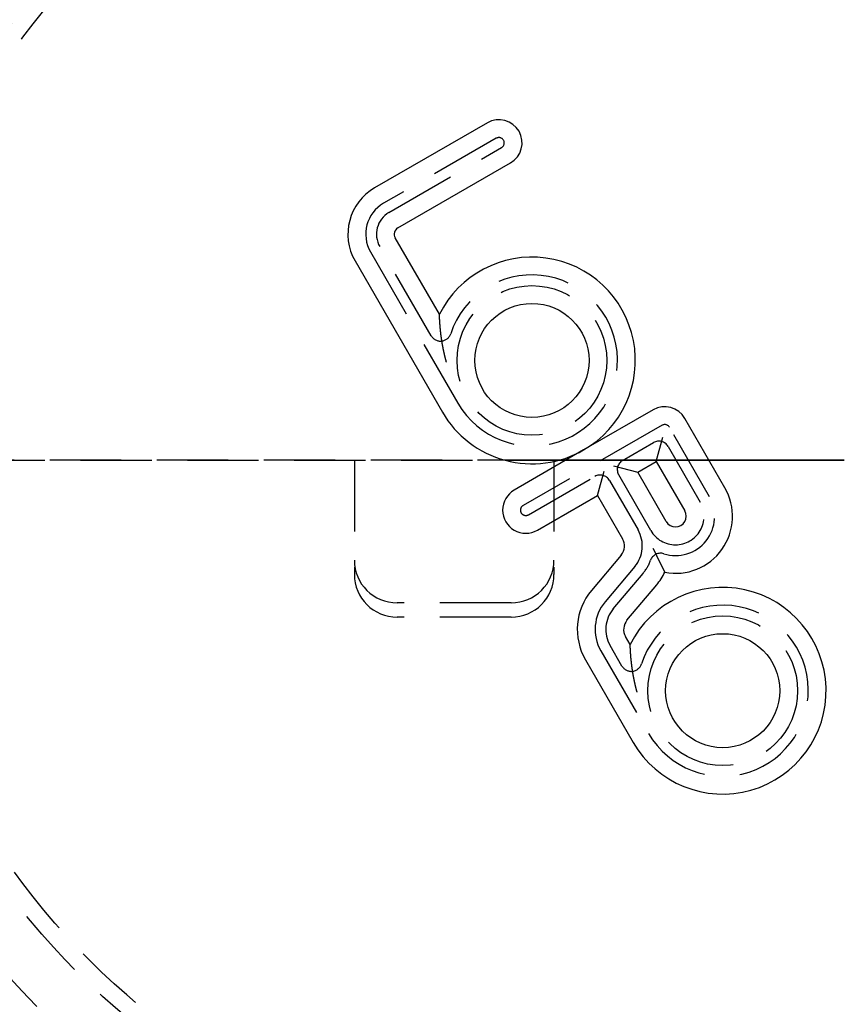
# Model space of a CAD drawing. Extents: x -146 to 292, y -452 to 207.
# Drawn here: x -36 to 22, y -340 to -271 of the extents above; entities that cross this region are included whole.
import ezdxf

# ---------------------------------------------------------------- set-up
doc = ezdxf.new("R2010")
doc.units = 0
doc.header["$LTSCALE"] = 20
doc.linetypes.add('VERDECKT', pattern=[0.375, 0.25, -0.125])
doc.layers.get('0').update_dxf_attribs({"linetype": 'CONTINUOUS'})

# ---------------------------------------------------------------- blocks, each defined once
blk = doc.blocks.new('A$C58A93971')
at = {"color": 3, "linetype": 'CONTINUOUS'}
for p, q in [((-7.17295, 23.67391), (-15.07543, 19.11141)), ((-13.45043, 16.29683), (-5.54795, 20.85933)), ((-10.53179, 10.24159), (-13.63344, 15.61382)), ((-16.44803, 13.98882), (-10.32303, 3.38)), ((4.45205, 3.53882), (-0.41934, 0.72632)), ((9.48434, -1.92736), (6.67184, 2.94403)), ((4.66976, -0.08826), (5.12729, 1.61927)), ((-0.41934, 0.72632), (-5.29073, -2.08618)), ((1.66319, -0.38073), (3.37072, -0.83826)), ((3.37072, -0.83826), (4.66976, -0.08826)), ((4.66976, -0.08826), (6.66976, -3.55236)), ((0.55614, -2.46326), (1.01367, -0.75573)), ((5.37072, -4.30236), (3.37072, -0.83826)), ((-3.66573, -4.90076), (0.55614, -2.46326)), ((0.55614, -2.46326), (2.31098, -5.50274)), ((2.211, -6.64553), (0.12769, -9.12833)), ((2.61733, -11.21739), (4.70065, -8.73459)), ((2.84321, -12.92459), (2.51735, -12.36018)), ((-0.29723, -13.98518), (3.05197, -19.78618))]:
    blk.add_line(p, q, dxfattribs=at)
at = {"color": 1, "linetype": 'VERDECKT'}
for p, q in [((-6.54795, 22.59138), (-14.45043, 18.02888)), ((-14.07543, 17.37936), (-6.17295, 21.94186)), ((-15.36549, 14.61382), (-9.24049, 4.005)), ((-11.10655, 8.73711), (-14.71597, 14.98882)), ((5.07705, 2.45629), (-4.66573, -3.16871)), ((8.40181, -2.55236), (5.58931, 2.31903)), ((2.31271, -0.00573), (4.47777, 1.24427)), ((5.50229, 0.96975), (7.75229, -2.92736)), ((-2.85231, 0), (-50.70934, 0)), ((-50.70934, 0), (-2.85231, 0)), ((-16.5, 0), (-16.5, -7)), ((-16.5, 0), (-16.5, -8)), ((-2.5, 0), (-2.5, -7)), ((-2.5, 0), (-2.5, -8)), ((-4.29073, -3.81823), (0.36415, -1.13073)), ((4.28819, -4.92736), (2.03819, -1.03025)), ((1.38867, -1.40525), (3.39352, -4.87774)), ((3.16856, -7.44901), (1.08524, -9.93181)), ((1.65977, -10.41391), (3.74309, -7.9311)), ((-5.5, -10), (-13.5, -10)), ((-5.5, -11), (-13.5, -11)), ((2.26845, -14.42907), (1.43482, -12.98518)), ((0.7853, -13.36018), (4.13451, -19.16118))]:
    blk.add_line(p, q, dxfattribs=at)
at = {"color": 3}
for points in [[(-10.0433, 6.89558, 0), (-10.0466, 6.90743, 0), (-10.0499, 6.91927, 0), (-10.0532, 6.9311, 0), (-10.0564, 6.94291, 0), (-10.0596, 6.95471, 0), (-10.0628, 6.9665, 0), (-10.066, 6.97827, 0), (-10.0692, 6.99003, 0), (-10.0723, 7.00178, 0), (-10.0755, 7.01352, 0), (-10.0786, 7.02524, 0), (-10.0817, 7.03695, 0), (-10.0848, 7.04864, 0), (-10.0879, 7.06032, 0), (-10.091, 7.07199, 0), (-10.094, 7.08364, 0), (-10.0971, 7.09529, 0), (-10.1001, 7.10691, 0), (-10.1031, 7.11853, 0), (-10.1061, 7.13013, 0), (-10.1091, 7.14172, 0), (-10.112, 7.15329, 0), (-10.115, 7.16485, 0), (-10.1179, 7.1764, 0), (-10.1208, 7.18793, 0), (-10.1237, 7.19945, 0), (-10.1266, 7.21096, 0), (-10.1295, 7.22245, 0), (-10.1323, 7.23393, 0), (-10.1352, 7.24539, 0), (-10.138, 7.25685, 0), (-10.1408, 7.26828, 0), (-10.1436, 7.27971, 0), (-10.1464, 7.29112, 0), (-10.1491, 7.30251, 0), (-10.1519, 7.31389, 0), (-10.1546, 7.32526, 0), (-10.1574, 7.33662, 0), (-10.1601, 7.34796, 0), (-10.1628, 7.35928, 0), (-10.1655, 7.3706, 0), (-10.1681, 7.3819, 0), (-10.1708, 7.39318, 0), (-10.1734, 7.40445, 0), (-10.176, 7.41571, 0), (-10.1787, 7.42695, 0), (-10.1813, 7.43818, 0), (-10.1838, 7.44939, 0), (-10.1864, 7.46059, 0), (-10.189, 7.47178, 0), (-10.1915, 7.48295, 0), (-10.194, 7.4941, 0), (-10.1966, 7.50525, 0), (-10.1991, 7.51637, 0), (-10.2015, 7.52749, 0), (-10.204, 7.53859, 0), (-10.2065, 7.54967, 0), (-10.2089, 7.56074, 0), (-10.2114, 7.5718, 0), (-10.2138, 7.58284, 0), (-10.2162, 7.59387, 0), (-10.2186, 7.60488, 0), (-10.221, 7.61588, 0), (-10.2233, 7.62686, 0), (-10.2257, 7.63783, 0), (-10.228, 7.64879, 0), (-10.2304, 7.65973, 0), (-10.2327, 7.67065, 0), (-10.235, 7.68156, 0), (-10.2373, 7.69246, 0), (-10.2396, 7.70334, 0), (-10.2418, 7.71421, 0), (-10.2441, 7.72506, 0), (-10.2463, 7.7359, 0), (-10.2485, 7.74672, 0), (-10.2508, 7.75752, 0), (-10.253, 7.76832, 0), (-10.2551, 7.77909, 0), (-10.2573, 7.78986, 0), (-10.2595, 7.8006, 0), (-10.2616, 7.81134, 0), (-10.2638, 7.82205, 0), (-10.2659, 7.83276, 0), (-10.268, 7.84344, 0), (-10.2701, 7.85411, 0), (-10.2722, 7.86477, 0), (-10.2743, 7.87541, 0), (-10.2764, 7.88604, 0), (-10.2784, 7.89665, 0), (-10.2805, 7.90725, 0), (-10.2825, 7.91783, 0), (-10.2845, 7.92839, 0), (-10.2865, 7.93894, 0), (-10.2885, 7.94948, 0), (-10.2905, 7.96, 0), (-10.2925, 7.9705, 0), (-10.2944, 7.98099, 0), (-10.2964, 7.99147, 0), (-10.2983, 8.00192, 0), (-10.3002, 8.01237, 0), (-10.3021, 8.02279, 0), (-10.304, 8.03321, 0), (-10.3059, 8.0436, 0), (-10.3078, 8.05398, 0), (-10.3097, 8.06435, 0), (-10.3115, 8.0747, 0), (-10.3134, 8.08503, 0), (-10.3152, 8.09535, 0), (-10.317, 8.10565, 0), (-10.3189, 8.11594, 0), (-10.3207, 8.12621, 0), (-10.3224, 8.13646, 0), (-10.3242, 8.1467, 0), (-10.326, 8.15692, 0), (-10.3277, 8.16713, 0), (-10.3295, 8.17732, 0), (-10.3312, 8.1875, 0), (-10.333, 8.19766, 0), (-10.3347, 8.2078, 0), (-10.3364, 8.21793, 0), (-10.3381, 8.22804, 0), (-10.3397, 8.23814, 0), (-10.3414, 8.24822, 0), (-10.3431, 8.25828, 0), (-10.3447, 8.26833, 0), (-10.3464, 8.27836, 0), (-10.348, 8.28838, 0), (-10.3496, 8.29838, 0), (-10.3512, 8.30836, 0), (-10.3528, 8.31833, 0), (-10.3544, 8.32828, 0), (-10.356, 8.33821, 0), (-10.3576, 8.34813, 0), (-10.3591, 8.35803, 0), (-10.3607, 8.36792, 0), (-10.3622, 8.37778, 0), (-10.3637, 8.38764, 0), (-10.3653, 8.39747, 0), (-10.3668, 8.40729, 0), (-10.3683, 8.4171, 0), (-10.3698, 8.42688, 0), (-10.3712, 8.43665, 0), (-10.3727, 8.44641, 0), (-10.3742, 8.45614, 0), (-10.3756, 8.46586, 0), (-10.3771, 8.47557, 0), (-10.3785, 8.48525, 0), (-10.3799, 8.49493, 0), (-10.3813, 8.50458, 0), (-10.3827, 8.51422, 0), (-10.3841, 8.52384, 0), (-10.3855, 8.53344, 0), (-10.3869, 8.54303, 0), (-10.3883, 8.5526, 0), (-10.3896, 8.56215, 0), (-10.391, 8.57169, 0), (-10.3923, 8.58121, 0), (-10.3937, 8.59071, 0), (-10.395, 8.60019, 0), (-10.3963, 8.60966, 0), (-10.3976, 8.61911, 0), (-10.3989, 8.62855, 0), (-10.4002, 8.63796, 0), (-10.4015, 8.64736, 0), (-10.4027, 8.65675, 0), (-10.404, 8.66611, 0), (-10.4053, 8.67546, 0), (-10.4065, 8.68479, 0), (-10.4077, 8.69411, 0), (-10.409, 8.70341, 0), (-10.4102, 8.71269, 0), (-10.4114, 8.72195, 0), (-10.4126, 8.73119, 0), (-10.4138, 8.74042, 0), (-10.415, 8.74963, 0), (-10.4162, 8.75883, 0), (-10.4173, 8.768, 0), (-10.4185, 8.77716, 0), (-10.4196, 8.7863, 0), (-10.4208, 8.79543, 0), (-10.4219, 8.80453, 0), (-10.4231, 8.81362, 0), (-10.4242, 8.82269, 0), (-10.4253, 8.83175, 0), (-10.4264, 8.84078, 0), (-10.4275, 8.8498, 0), (-10.4286, 8.8588, 0), (-10.4297, 8.86777, 0), (-10.4308, 8.87671, 0), (-10.4318, 8.88562, 0), (-10.4329, 8.8945, 0), (-10.4339, 8.90336, 0), (-10.435, 8.91218, 0), (-10.436, 8.92098, 0), (-10.437, 8.92975, 0), (-10.438, 8.93849, 0), (-10.439, 8.94719, 0), (-10.44, 8.95588, 0), (-10.441, 8.96453, 0), (-10.442, 8.97315, 0), (-10.443, 8.98174, 0), (-10.4439, 8.99031, 0), (-10.4449, 8.99885, 0), (-10.4458, 9.00735, 0), (-10.4468, 9.01583, 0), (-10.4477, 9.02428, 0), (-10.4486, 9.0327, 0), (-10.4496, 9.04109, 0), (-10.4505, 9.04946, 0), (-10.4514, 9.05779, 0), (-10.4523, 9.06609, 0), (-10.4531, 9.07437, 0), (-10.454, 9.08262, 0), (-10.4549, 9.09084, 0), (-10.4557, 9.09903, 0), (-10.4566, 9.10719, 0), (-10.4574, 9.11532, 0), (-10.4583, 9.12342, 0), (-10.4591, 9.1315, 0), (-10.4599, 9.13954, 0), (-10.4607, 9.14756, 0), (-10.4615, 9.15555, 0), (-10.4623, 9.16351, 0), (-10.4631, 9.17144, 0), (-10.4639, 9.17934, 0), (-10.4647, 9.18721, 0), (-10.4655, 9.19506, 0), (-10.4662, 9.20287, 0), (-10.467, 9.21066, 0), (-10.4677, 9.21842, 0), (-10.4685, 9.22614, 0), (-10.4692, 9.23384, 0), (-10.4699, 9.24152, 0), (-10.4707, 9.24916, 0), (-10.4714, 9.25677, 0), (-10.4721, 9.26436, 0), (-10.4728, 9.27191, 0), (-10.4735, 9.27944, 0), (-10.4742, 9.28694, 0), (-10.4749, 9.29441, 0), (-10.4755, 9.30185, 0), (-10.4762, 9.30927, 0), (-10.4769, 9.31665, 0), (-10.4775, 9.32401, 0), (-10.4782, 9.33133, 0), (-10.4788, 9.33863, 0), (-10.4795, 9.3459, 0), (-10.4801, 9.35314, 0), (-10.4807, 9.36035, 0), (-10.4813, 9.36754, 0), (-10.4819, 9.37469, 0), (-10.4826, 9.38182, 0), (-10.4832, 9.38891, 0), (-10.4838, 9.39598, 0), (-10.4843, 9.40302, 0), (-10.4849, 9.41003, 0), (-10.4855, 9.41702, 0), (-10.4861, 9.42397, 0), (-10.4866, 9.43089, 0), (-10.4872, 9.43779, 0), (-10.4878, 9.44466, 0), (-10.4883, 9.4515, 0), (-10.4889, 9.45831, 0), (-10.4894, 9.46509, 0), (-10.4899, 9.47185, 0), (-10.4905, 9.47857, 0), (-10.491, 9.48527, 0), (-10.4915, 9.49193, 0), (-10.492, 9.49857, 0), (-10.4925, 9.50518, 0), (-10.493, 9.51177, 0), (-10.4935, 9.51832, 0), (-10.494, 9.52484, 0), (-10.4945, 9.53134, 0), (-10.495, 9.53781, 0), (-10.4955, 9.54425, 0), (-10.4959, 9.55066, 0), (-10.4964, 9.55704, 0), (-10.4969, 9.56339, 0), (-10.4973, 9.56972, 0), (-10.4978, 9.57601, 0), (-10.4982, 9.58228, 0), (-10.4987, 9.58852, 0), (-10.4991, 9.59473, 0), (-10.4995, 9.60091, 0), (-10.5, 9.60707, 0), (-10.5004, 9.61319, 0), (-10.5008, 9.61929, 0), (-10.5012, 9.62536, 0), (-10.5017, 9.6314, 0), (-10.5021, 9.63741, 0), (-10.5025, 9.64339, 0), (-10.5029, 9.64934, 0), (-10.5033, 9.65527, 0), (-10.5037, 9.66117, 0), (-10.5041, 9.66703, 0), (-10.5045, 9.67287, 0), (-10.5048, 9.67869, 0), (-10.5052, 9.68447, 0), (-10.5056, 9.69022, 0), (-10.506, 9.69597, 0), (-10.5063, 9.7017, 0), (-10.5067, 9.70743, 0), (-10.5071, 9.71315, 0), (-10.5074, 9.71886, 0), (-10.5078, 9.72457, 0), (-10.5081, 9.73026, 0), (-10.5085, 9.73595, 0), (-10.5088, 9.74163, 0), (-10.5092, 9.74729, 0), (-10.5095, 9.75295, 0), (-10.5099, 9.7586, 0), (-10.5102, 9.76423, 0), (-10.5105, 9.76985, 0), (-10.5109, 9.77547, 0), (-10.5112, 9.78107, 0), (-10.5115, 9.78665, 0), (-10.5119, 9.79223, 0), (-10.5122, 9.79779, 0), (-10.5125, 9.80333, 0), (-10.5128, 9.80886, 0), (-10.5131, 9.81438, 0), (-10.5134, 9.81988, 0), (-10.5138, 9.82537, 0), (-10.5141, 9.83084, 0), (-10.5144, 9.83629, 0), (-10.5147, 9.84173, 0), (-10.515, 9.84715, 0), (-10.5153, 9.85255, 0), (-10.5156, 9.85794, 0), (-10.5158, 9.8633, 0), (-10.5161, 9.86865, 0), (-10.5164, 9.87398, 0), (-10.5167, 9.87928, 0), (-10.517, 9.88457, 0), (-10.5173, 9.88984, 0), (-10.5175, 9.89509, 0), (-10.5178, 9.90031, 0), (-10.5181, 9.90551, 0), (-10.5183, 9.9107, 0), (-10.5186, 9.91585, 0), (-10.5189, 9.92099, 0), (-10.5191, 9.9261, 0), (-10.5194, 9.93119, 0), (-10.5196, 9.93626, 0), (-10.5199, 9.9413, 0), (-10.5201, 9.94631, 0), (-10.5204, 9.9513, 0), (-10.5206, 9.95627, 0), (-10.5208, 9.9612, 0), (-10.5211, 9.96611, 0), (-10.5213, 9.971, 0), (-10.5215, 9.97586, 0), (-10.5218, 9.98068, 0), (-10.522, 9.98548, 0), (-10.5222, 9.99026, 0), (-10.5224, 9.995, 0), (-10.5226, 9.99971, 0), (-10.5228, 10.0044, 0), (-10.5231, 10.0091, 0), (-10.5233, 10.0137, 0), (-10.5235, 10.0183, 0), (-10.5237, 10.0228, 0), (-10.5239, 10.0274, 0), (-10.5241, 10.0318, 0), (-10.5243, 10.0363, 0), (-10.5244, 10.0407, 0), (-10.5246, 10.0451, 0), (-10.5248, 10.0495, 0), (-10.525, 10.0538, 0), (-10.5252, 10.0581, 0), (-10.5254, 10.0624, 0), (-10.5255, 10.0666, 0), (-10.5257, 10.0708, 0), (-10.5259, 10.075, 0), (-10.526, 10.0791, 0), (-10.5262, 10.0832, 0), (-10.5264, 10.0873, 0), (-10.5265, 10.0913, 0), (-10.5267, 10.0952, 0), (-10.5268, 10.0992, 0), (-10.527, 10.1031, 0), (-10.5271, 10.1069, 0), (-10.5273, 10.1108, 0), (-10.5274, 10.1145, 0), (-10.5276, 10.1183, 0), (-10.5277, 10.1219, 0), (-10.5278, 10.1256, 0), (-10.528, 10.1292, 0), (-10.5281, 10.1328, 0), (-10.5282, 10.1363, 0), (-10.5284, 10.1397, 0), (-10.5285, 10.1432, 0), (-10.5286, 10.1465, 0), (-10.5287, 10.1499, 0), (-10.5289, 10.1531, 0), (-10.529, 10.1564, 0), (-10.5291, 10.1595, 0), (-10.5292, 10.1627, 0), (-10.5293, 10.1658, 0), (-10.5294, 10.1688, 0), (-10.5295, 10.1718, 0), (-10.5296, 10.1747, 0), (-10.5297, 10.1776, 0), (-10.5298, 10.1804, 0), (-10.5299, 10.1831, 0), (-10.53, 10.1858, 0), (-10.5301, 10.1885, 0), (-10.5302, 10.1911, 0), (-10.5303, 10.1936, 0), (-10.5303, 10.1961, 0), (-10.5304, 10.1985, 0), (-10.5305, 10.2009, 0), (-10.5306, 10.2032, 0), (-10.5307, 10.2054, 0), (-10.5307, 10.2076, 0), (-10.5308, 10.2097, 0), (-10.5309, 10.2118, 0), (-10.5309, 10.2137, 0), (-10.531, 10.2157, 0), (-10.531, 10.2175, 0), (-10.5311, 10.2193, 0), (-10.5312, 10.221, 0), (-10.5312, 10.2227, 0), (-10.5313, 10.2242, 0), (-10.5313, 10.2258, 0), (-10.5313, 10.2272, 0), (-10.5314, 10.2286, 0), (-10.5314, 10.2299, 0), (-10.5315, 10.2312, 0), (-10.5315, 10.2323, 0), (-10.5315, 10.2334, 0), (-10.5316, 10.2345, 0), (-10.5316, 10.2355, 0), (-10.5316, 10.2364, 0), (-10.5317, 10.2372, 0), (-10.5317, 10.2379, 0), (-10.5317, 10.2386, 0), (-10.5317, 10.2393, 0), (-10.5317, 10.2398, 0), (-10.5318, 10.2403, 0), (-10.5318, 10.2407, 0), (-10.5318, 10.241, 0), (-10.5318, 10.2413, 0), (-10.5318, 10.2414, 0), (-10.5318, 10.2416, 0), (-10.5318, 10.2416, 0)], [(4.43984, -6.17788, 0), (4.44231, -6.18299, 0), (4.44478, -6.1881, 0), (4.44725, -6.19321, 0), (4.44972, -6.19832, 0), (4.45219, -6.20343, 0), (4.45466, -6.20853, 0), (4.45713, -6.21364, 0), (4.4596, -6.21875, 0), (4.46207, -6.22385, 0), (4.46454, -6.22896, 0), (4.46702, -6.23407, 0), (4.46949, -6.23917, 0), (4.47196, -6.24428, 0), (4.47443, -6.24938, 0), (4.47691, -6.25449, 0), (4.47938, -6.25959, 0), (4.48185, -6.2647, 0), (4.48433, -6.2698, 0), (4.4868, -6.2749, 0), (4.48928, -6.28001, 0), (4.49175, -6.28511, 0), (4.49423, -6.29021, 0), (4.4967, -6.29531, 0), (4.49918, -6.30041, 0), (4.50165, -6.30551, 0), (4.50413, -6.31061, 0), (4.5066, -6.31571, 0), (4.50908, -6.32081, 0), (4.51155, -6.32591, 0), (4.51403, -6.33101, 0), (4.51651, -6.3361, 0), (4.51898, -6.3412, 0), (4.52146, -6.34629, 0), (4.52394, -6.35139, 0), (4.52641, -6.35648, 0), (4.52889, -6.36157, 0), (4.53137, -6.36667, 0), (4.53384, -6.37176, 0), (4.53632, -6.37685, 0), (4.5388, -6.38194, 0), (4.54127, -6.38703, 0), (4.54375, -6.39212, 0), (4.54623, -6.3972, 0), (4.5487, -6.40229, 0), (4.55118, -6.40738, 0), (4.55366, -6.41246, 0), (4.55613, -6.41755, 0), (4.55861, -6.42263, 0), (4.56109, -6.42771, 0), (4.56356, -6.43279, 0), (4.56604, -6.43787, 0), (4.56852, -6.44295, 0), (4.57099, -6.44803, 0), (4.57347, -6.45311, 0), (4.57595, -6.45818, 0), (4.57842, -6.46326, 0), (4.5809, -6.46833, 0), (4.58337, -6.47341, 0), (4.58585, -6.47848, 0), (4.58833, -6.48355, 0), (4.5908, -6.48862, 0), (4.59328, -6.49369, 0), (4.59575, -6.49875, 0), (4.59823, -6.50382, 0), (4.6007, -6.50889, 0), (4.60318, -6.51395, 0), (4.60565, -6.51901, 0), (4.60812, -6.52407, 0), (4.6106, -6.52913, 0), (4.61307, -6.53419, 0), (4.61554, -6.53925, 0), (4.61802, -6.54431, 0), (4.62049, -6.54936, 0), (4.62296, -6.55441, 0), (4.62543, -6.55947, 0), (4.62791, -6.56452, 0), (4.63038, -6.56957, 0), (4.63285, -6.57462, 0), (4.63532, -6.57966, 0), (4.63779, -6.58471, 0), (4.64026, -6.58975, 0), (4.64273, -6.59479, 0), (4.6452, -6.59983, 0), (4.64767, -6.60487, 0), (4.65014, -6.60991, 0), (4.65261, -6.61495, 0), (4.65508, -6.61998, 0), (4.65754, -6.62502, 0), (4.66001, -6.63005, 0), (4.66248, -6.63508, 0), (4.66494, -6.64011, 0), (4.66741, -6.64513, 0), (4.66987, -6.65016, 0), (4.67234, -6.65518, 0), (4.6748, -6.6602, 0), (4.67727, -6.66522, 0), (4.67973, -6.67024, 0), (4.68219, -6.67526, 0), (4.68466, -6.68027, 0), (4.68712, -6.68529, 0), (4.68958, -6.6903, 0), (4.69204, -6.69531, 0), (4.6945, -6.70032, 0), (4.69696, -6.70532, 0), (4.69942, -6.71033, 0), (4.70188, -6.71533, 0), (4.70434, -6.72033, 0), (4.70679, -6.72533, 0), (4.70925, -6.73032, 0), (4.71171, -6.73532, 0), (4.71416, -6.74031, 0), (4.71662, -6.7453, 0), (4.71907, -6.75029, 0), (4.72152, -6.75528, 0), (4.72398, -6.76026, 0), (4.72643, -6.76524, 0), (4.72888, -6.77022, 0), (4.73133, -6.7752, 0), (4.73378, -6.78017, 0), (4.73623, -6.78514, 0), (4.73867, -6.79011, 0), (4.74112, -6.79508, 0), (4.74356, -6.80004, 0), (4.746, -6.805, 0), (4.74845, -6.80995, 0), (4.75089, -6.81491, 0), (4.75333, -6.81986, 0), (4.75577, -6.82481, 0), (4.7582, -6.82975, 0), (4.76064, -6.83469, 0), (4.76307, -6.83963, 0), (4.76551, -6.84456, 0), (4.76794, -6.84949, 0), (4.77037, -6.85442, 0), (4.7728, -6.85935, 0), (4.77523, -6.86427, 0), (4.77765, -6.86919, 0), (4.78008, -6.8741, 0), (4.7825, -6.87901, 0), (4.78492, -6.88392, 0), (4.78735, -6.88882, 0), (4.78976, -6.89372, 0), (4.79218, -6.89862, 0), (4.7946, -6.90351, 0), (4.79701, -6.9084, 0), (4.79942, -6.91328, 0), (4.80183, -6.91816, 0), (4.80424, -6.92304, 0), (4.80665, -6.92791, 0), (4.80906, -6.93278, 0), (4.81146, -6.93764, 0), (4.81386, -6.9425, 0), (4.81626, -6.94735, 0), (4.81866, -6.9522, 0), (4.82106, -6.95705, 0), (4.82345, -6.96189, 0), (4.82584, -6.96673, 0), (4.82823, -6.97156, 0), (4.83062, -6.97639, 0), (4.83301, -6.98122, 0), (4.83539, -6.98604, 0), (4.83778, -6.99085, 0), (4.84016, -6.99566, 0), (4.84253, -7.00047, 0), (4.84491, -7.00527, 0), (4.84728, -7.01006, 0), (4.84966, -7.01485, 0), (4.85203, -7.01964, 0), (4.85439, -7.02442, 0), (4.85676, -7.0292, 0), (4.85912, -7.03397, 0), (4.86148, -7.03873, 0), (4.86384, -7.04349, 0), (4.8662, -7.04825, 0), (4.86855, -7.053, 0), (4.8709, -7.05774, 0), (4.87325, -7.06248, 0), (4.8756, -7.06721, 0), (4.87794, -7.07194, 0), (4.88028, -7.07666, 0), (4.88262, -7.08138, 0), (4.88495, -7.08609, 0), (4.88729, -7.0908, 0), (4.88962, -7.0955, 0), (4.89195, -7.10019, 0), (4.89427, -7.10488, 0), (4.8966, -7.10956, 0), (4.89892, -7.11424, 0), (4.90123, -7.11891, 0), (4.90355, -7.12358, 0), (4.90586, -7.12823, 0), (4.90817, -7.13289, 0), (4.91048, -7.13753, 0), (4.91278, -7.14217, 0), (4.91508, -7.14681, 0), (4.91738, -7.15143, 0), (4.91967, -7.15606, 0), (4.92196, -7.16067, 0), (4.92425, -7.16528, 0), (4.92654, -7.16988, 0), (4.92882, -7.17448, 0), (4.9311, -7.17907, 0), (4.93338, -7.18365, 0), (4.93565, -7.18822, 0), (4.93792, -7.19279, 0), (4.94019, -7.19736, 0), (4.94245, -7.20191, 0), (4.94471, -7.20646, 0), (4.94697, -7.211, 0), (4.94923, -7.21554, 0), (4.95148, -7.22006, 0), (4.95372, -7.22458, 0), (4.95597, -7.22909, 0), (4.9582, -7.23359, 0), (4.96044, -7.23809, 0), (4.96267, -7.24257, 0), (4.96489, -7.24705, 0), (4.96712, -7.25151, 0), (4.96933, -7.25597, 0), (4.97155, -7.26042, 0), (4.97376, -7.26486, 0), (4.97596, -7.26929, 0), (4.97816, -7.27371, 0), (4.98036, -7.27812, 0), (4.98255, -7.28252, 0), (4.98474, -7.28692, 0), (4.98692, -7.2913, 0), (4.98909, -7.29567, 0), (4.99127, -7.30004, 0), (4.99344, -7.30439, 0), (4.9956, -7.30874, 0), (4.99776, -7.31307, 0), (4.99991, -7.31739, 0), (5.00206, -7.32171, 0), (5.0042, -7.32601, 0), (5.00634, -7.33031, 0), (5.00848, -7.33459, 0), (5.01061, -7.33886, 0), (5.01273, -7.34313, 0), (5.01485, -7.34738, 0), (5.01696, -7.35162, 0), (5.01907, -7.35585, 0), (5.02118, -7.36007, 0), (5.02327, -7.36428, 0), (5.02537, -7.36848, 0), (5.02745, -7.37267, 0), (5.02954, -7.37684, 0), (5.03161, -7.38101, 0), (5.03369, -7.38516, 0), (5.03575, -7.3893, 0), (5.03781, -7.39343, 0), (5.03987, -7.39755, 0), (5.04191, -7.40166, 0), (5.04396, -7.40576, 0), (5.046, -7.40984, 0), (5.04803, -7.41391, 0), (5.05005, -7.41797, 0), (5.05207, -7.42202, 0), (5.05409, -7.42606, 0), (5.0561, -7.43009, 0), (5.0581, -7.4341, 0), (5.0601, -7.4381, 0), (5.06209, -7.44209, 0), (5.06407, -7.44606, 0), (5.06605, -7.45002, 0), (5.06802, -7.45397, 0), (5.06999, -7.45791, 0), (5.07195, -7.46184, 0), (5.0739, -7.46575, 0), (5.07585, -7.46965, 0), (5.07779, -7.47354, 0), (5.07972, -7.47741, 0), (5.08165, -7.48127, 0), (5.08357, -7.48512, 0), (5.08549, -7.48895, 0), (5.0874, -7.49277, 0), (5.0893, -7.49658, 0), (5.09119, -7.50037, 0), (5.09308, -7.50415, 0), (5.09496, -7.50792, 0), (5.09684, -7.51167, 0), (5.09871, -7.51541, 0), (5.10057, -7.51913, 0), (5.10242, -7.52284, 0), (5.10427, -7.52654, 0), (5.10611, -7.53022, 0), (5.10794, -7.53389, 0), (5.10977, -7.53754, 0), (5.11159, -7.54118, 0), (5.1134, -7.54481, 0), (5.11521, -7.54842, 0), (5.11701, -7.55201, 0), (5.1188, -7.5556, 0), (5.12058, -7.55916, 0), (5.12236, -7.56271, 0), (5.12412, -7.56625, 0), (5.12589, -7.56977, 0), (5.12764, -7.57328, 0), (5.12939, -7.57677, 0), (5.13113, -7.58025, 0), (5.13286, -7.58371, 0), (5.13458, -7.58715, 0), (5.13629, -7.59058, 0), (5.138, -7.59399, 0), (5.1397, -7.59738, 0), (5.14139, -7.60076, 0), (5.14306, -7.60411, 0), (5.14474, -7.60745, 0), (5.1464, -7.61077, 0), (5.14805, -7.61407, 0), (5.14969, -7.61735, 0), (5.15133, -7.62062, 0), (5.15295, -7.62386, 0), (5.15457, -7.62709, 0), (5.15617, -7.6303, 0), (5.15777, -7.63349, 0), (5.15936, -7.63666, 0), (5.16094, -7.63982, 0), (5.16251, -7.64295, 0), (5.16407, -7.64606, 0), (5.16562, -7.64916, 0), (5.16716, -7.65224, 0), (5.16869, -7.65529, 0), (5.17021, -7.65833, 0), (5.17172, -7.66135, 0), (5.17322, -7.66435, 0), (5.17471, -7.66733, 0), (5.1762, -7.67029, 0), (5.17767, -7.67323, 0), (5.17913, -7.67615, 0), (5.18058, -7.67905, 0), (5.18203, -7.68192, 0), (5.18346, -7.68478, 0), (5.18488, -7.68762, 0), (5.18629, -7.69044, 0), (5.1877, -7.69324, 0), (5.18909, -7.69602, 0), (5.19047, -7.69878, 0), (5.19184, -7.70151, 0), (5.1932, -7.70423, 0), (5.19455, -7.70693, 0), (5.19589, -7.7096, 0), (5.19722, -7.71225, 0), (5.19854, -7.71489, 0), (5.19985, -7.7175, 0), (5.20115, -7.72009, 0), (5.20244, -7.72266, 0), (5.20371, -7.72521, 0), (5.20498, -7.72773, 0), (5.20624, -7.73024, 0), (5.20748, -7.73272, 0), (5.20872, -7.73518, 0), (5.20994, -7.73762, 0), (5.21115, -7.74004, 0), (5.21235, -7.74243, 0), (5.21354, -7.74481, 0), (5.21472, -7.74716, 0), (5.21589, -7.74949, 0), (5.21705, -7.7518, 0), (5.21819, -7.75408, 0), (5.21933, -7.75634, 0), (5.22045, -7.75858, 0), (5.22156, -7.7608, 0), (5.22266, -7.76299, 0), (5.22375, -7.76517, 0), (5.22483, -7.76732, 0), (5.2259, -7.76944, 0), (5.22695, -7.77154, 0), (5.22799, -7.77362, 0), (5.22902, -7.77568, 0), (5.23004, -7.77771, 0), (5.23105, -7.77972, 0), (5.23205, -7.78171, 0), (5.23303, -7.78367, 0), (5.23401, -7.78561, 0), (5.23497, -7.78753, 0), (5.23592, -7.78942, 0), (5.23685, -7.79129, 0), (5.23778, -7.79313, 0), (5.23869, -7.79495, 0), (5.23959, -7.79674, 0), (5.24047, -7.7985, 0), (5.24135, -7.80024, 0), (5.24221, -7.80195, 0), (5.24305, -7.80364, 0), (5.24389, -7.8053, 0), (5.24471, -7.80694, 0), (5.24551, -7.80855, 0), (5.24631, -7.81013, 0), (5.24709, -7.81169, 0), (5.24786, -7.81322, 0), (5.24861, -7.81472, 0), (5.24936, -7.8162, 0), (5.25009, -7.81766, 0), (5.2508, -7.81908, 0), (5.2515, -7.82048, 0), (5.25219, -7.82186, 0), (5.25287, -7.82321, 0), (5.25353, -7.82453, 0), (5.25418, -7.82582, 0), (5.25482, -7.82709, 0), (5.25545, -7.82834, 0), (5.25606, -7.82955, 0), (5.25665, -7.83074, 0), (5.25724, -7.8319, 0), (5.25781, -7.83304, 0), (5.25836, -7.83415, 0), (5.25891, -7.83523, 0), (5.25944, -7.83629, 0), (5.25995, -7.83732, 0), (5.26046, -7.83832, 0), (5.26095, -7.8393, 0), (5.26142, -7.84025, 0), (5.26189, -7.84117, 0), (5.26234, -7.84207, 0), (5.26277, -7.84293, 0), (5.2632, -7.84377, 0), (5.2636, -7.84459, 0), (5.264, -7.84538, 0), (5.26438, -7.84614, 0), (5.26475, -7.84687, 0), (5.2651, -7.84758, 0), (5.26544, -7.84825, 0), (5.26577, -7.84891, 0), (5.26609, -7.84953, 0), (5.26638, -7.85013, 0), (5.26667, -7.8507, 0), (5.26694, -7.85124, 0), (5.2672, -7.85175, 0), (5.26745, -7.85224, 0), (5.26768, -7.8527, 0), (5.26789, -7.85313, 0), (5.2681, -7.85353, 0), (5.26829, -7.85391, 0), (5.26846, -7.85426, 0), (5.26862, -7.85458, 0), (5.26877, -7.85487, 0), (5.2689, -7.85514, 0), (5.26902, -7.85538, 0), (5.26913, -7.85559, 0), (5.26922, -7.85577, 0), (5.2693, -7.85592, 0), (5.26936, -7.85605, 0), (5.26941, -7.85615, 0), (5.26945, -7.85622, 0), (5.26947, -7.85626, 0), (5.26947, -7.85628, 0)], [(3.33166, -16.2706, 0), (3.32837, -16.2587, 0), (3.3251, -16.2469, 0), (3.32185, -16.2351, 0), (3.31861, -16.2233, 0), (3.31539, -16.2115, 0), (3.31218, -16.1997, 0), (3.30899, -16.1879, 0), (3.30582, -16.1761, 0), (3.30266, -16.1644, 0), (3.29951, -16.1527, 0), (3.29638, -16.1409, 0), (3.29327, -16.1292, 0), (3.29017, -16.1175, 0), (3.28709, -16.1059, 0), (3.28403, -16.0942, 0), (3.28097, -16.0825, 0), (3.27794, -16.0709, 0), (3.27492, -16.0593, 0), (3.27191, -16.0477, 0), (3.26892, -16.036, 0), (3.26595, -16.0245, 0), (3.26299, -16.0129, 0), (3.26004, -16.0013, 0), (3.25711, -15.9898, 0), (3.2542, -15.9782, 0), (3.2513, -15.9667, 0), (3.24841, -15.9552, 0), (3.24554, -15.9437, 0), (3.24268, -15.9323, 0), (3.23984, -15.9208, 0), (3.23702, -15.9093, 0), (3.2342, -15.8979, 0), (3.23141, -15.8865, 0), (3.22862, -15.8751, 0), (3.22585, -15.8637, 0), (3.2231, -15.8523, 0), (3.22036, -15.8409, 0), (3.21763, -15.8296, 0), (3.21492, -15.8182, 0), (3.21223, -15.8069, 0), (3.20954, -15.7956, 0), (3.20688, -15.7843, 0), (3.20422, -15.773, 0), (3.20158, -15.7617, 0), (3.19895, -15.7505, 0), (3.19634, -15.7392, 0), (3.19374, -15.728, 0), (3.19116, -15.7168, 0), (3.18859, -15.7056, 0), (3.18603, -15.6944, 0), (3.18349, -15.6832, 0), (3.18096, -15.6721, 0), (3.17844, -15.6609, 0), (3.17594, -15.6498, 0), (3.17345, -15.6387, 0), (3.17098, -15.6276, 0), (3.16851, -15.6165, 0), (3.16607, -15.6054, 0), (3.16363, -15.5944, 0), (3.16121, -15.5833, 0), (3.1588, -15.5723, 0), (3.15641, -15.5613, 0), (3.15402, -15.5503, 0), (3.15166, -15.5393, 0), (3.1493, -15.5283, 0), (3.14696, -15.5174, 0), (3.14463, -15.5065, 0), (3.14231, -15.4955, 0), (3.14001, -15.4846, 0), (3.13772, -15.4737, 0), (3.13544, -15.4628, 0), (3.13317, -15.452, 0), (3.13092, -15.4411, 0), (3.12868, -15.4303, 0), (3.12646, -15.4195, 0), (3.12424, -15.4087, 0), (3.12204, -15.3979, 0), (3.11985, -15.3871, 0), (3.11767, -15.3763, 0), (3.11551, -15.3656, 0), (3.11336, -15.3548, 0), (3.11122, -15.3441, 0), (3.10909, -15.3334, 0), (3.10698, -15.3227, 0), (3.10488, -15.3121, 0), (3.10278, -15.3014, 0), (3.10071, -15.2908, 0), (3.09864, -15.2801, 0), (3.09659, -15.2695, 0), (3.09454, -15.2589, 0), (3.09251, -15.2484, 0), (3.0905, -15.2378, 0), (3.08849, -15.2272, 0), (3.08649, -15.2167, 0), (3.08451, -15.2062, 0), (3.08254, -15.1957, 0), (3.08058, -15.1852, 0), (3.07863, -15.1747, 0), (3.0767, -15.1643, 0), (3.07477, -15.1538, 0), (3.07286, -15.1434, 0), (3.07096, -15.133, 0), (3.06907, -15.1226, 0), (3.06719, -15.1122, 0), (3.06532, -15.1018, 0), (3.06346, -15.0915, 0), (3.06162, -15.0812, 0), (3.05978, -15.0708, 0), (3.05796, -15.0605, 0), (3.05615, -15.0502, 0), (3.05435, -15.04, 0), (3.05256, -15.0297, 0), (3.05078, -15.0195, 0), (3.04901, -15.0093, 0), (3.04725, -14.999, 0), (3.04551, -14.9889, 0), (3.04377, -14.9787, 0), (3.04205, -14.9685, 0), (3.04033, -14.9584, 0), (3.03863, -14.9482, 0), (3.03694, -14.9381, 0), (3.03526, -14.928, 0), (3.03358, -14.918, 0), (3.03192, -14.9079, 0), (3.03027, -14.8978, 0), (3.02863, -14.8878, 0), (3.027, -14.8778, 0), (3.02538, -14.8678, 0), (3.02377, -14.8578, 0), (3.02217, -14.8479, 0), (3.02058, -14.8379, 0), (3.019, -14.828, 0), (3.01744, -14.8181, 0), (3.01588, -14.8081, 0), (3.01433, -14.7983, 0), (3.01279, -14.7884, 0), (3.01126, -14.7785, 0), (3.00974, -14.7687, 0), (3.00823, -14.7589, 0), (3.00673, -14.7491, 0), (3.00524, -14.7393, 0), (3.00376, -14.7295, 0), (3.00229, -14.7198, 0), (3.00083, -14.71, 0), (2.99937, -14.7003, 0), (2.99793, -14.6906, 0), (2.9965, -14.6809, 0), (2.99508, -14.6713, 0), (2.99366, -14.6616, 0), (2.99226, -14.652, 0), (2.99086, -14.6423, 0), (2.98947, -14.6327, 0), (2.9881, -14.6232, 0), (2.98673, -14.6136, 0), (2.98537, -14.604, 0), (2.98402, -14.5945, 0), (2.98268, -14.585, 0), (2.98135, -14.5755, 0), (2.98002, -14.566, 0), (2.97871, -14.5565, 0), (2.9774, -14.5471, 0), (2.9761, -14.5376, 0), (2.97482, -14.5282, 0), (2.97354, -14.5188, 0), (2.97227, -14.5094, 0), (2.971, -14.5001, 0), (2.96975, -14.4907, 0), (2.9685, -14.4814, 0), (2.96727, -14.4721, 0), (2.96604, -14.4628, 0), (2.96482, -14.4535, 0), (2.96361, -14.4442, 0), (2.9624, -14.435, 0), (2.96121, -14.4258, 0), (2.96002, -14.4165, 0), (2.95884, -14.4074, 0), (2.95767, -14.3982, 0), (2.95651, -14.389, 0), (2.95535, -14.3799, 0), (2.9542, -14.3708, 0), (2.95307, -14.3616, 0), (2.95193, -14.3526, 0), (2.95081, -14.3435, 0), (2.94969, -14.3344, 0), (2.94859, -14.3254, 0), (2.94749, -14.3164, 0), (2.94639, -14.3074, 0), (2.94531, -14.2984, 0), (2.94424, -14.2895, 0), (2.94317, -14.2806, 0), (2.94211, -14.2717, 0), (2.94106, -14.2628, 0), (2.94002, -14.254, 0), (2.93899, -14.2452, 0), (2.93797, -14.2364, 0), (2.93696, -14.2277, 0), (2.93595, -14.219, 0), (2.93496, -14.2103, 0), (2.93397, -14.2017, 0), (2.93299, -14.193, 0), (2.93202, -14.1844, 0), (2.93105, -14.1759, 0), (2.9301, -14.1673, 0), (2.92915, -14.1588, 0), (2.92821, -14.1503, 0), (2.92728, -14.1419, 0), (2.92636, -14.1335, 0), (2.92545, -14.1251, 0), (2.92454, -14.1167, 0), (2.92364, -14.1084, 0), (2.92275, -14.1001, 0), (2.92187, -14.0918, 0), (2.92099, -14.0836, 0), (2.92012, -14.0753, 0), (2.91926, -14.0672, 0), (2.91841, -14.059, 0), (2.91757, -14.0509, 0), (2.91673, -14.0428, 0), (2.9159, -14.0347, 0), (2.91508, -14.0266, 0), (2.91427, -14.0186, 0), (2.91346, -14.0106, 0), (2.91266, -14.0027, 0), (2.91187, -13.9947, 0), (2.91108, -13.9868, 0), (2.9103, -13.979, 0), (2.90953, -13.9711, 0), (2.90877, -13.9633, 0), (2.90801, -13.9555, 0), (2.90726, -13.9478, 0), (2.90652, -13.94, 0), (2.90578, -13.9323, 0), (2.90505, -13.9247, 0), (2.90433, -13.917, 0), (2.90362, -13.9094, 0), (2.90291, -13.9018, 0), (2.90221, -13.8943, 0), (2.90151, -13.8867, 0), (2.90082, -13.8792, 0), (2.90014, -13.8718, 0), (2.89946, -13.8643, 0), (2.89879, -13.8569, 0), (2.89813, -13.8495, 0), (2.89747, -13.8422, 0), (2.89682, -13.8348, 0), (2.89618, -13.8275, 0), (2.89554, -13.8203, 0), (2.89491, -13.813, 0), (2.89428, -13.8058, 0), (2.89367, -13.7986, 0), (2.89305, -13.7915, 0), (2.89244, -13.7844, 0), (2.89184, -13.7773, 0), (2.89125, -13.7702, 0), (2.89066, -13.7632, 0), (2.89007, -13.7561, 0), (2.8895, -13.7492, 0), (2.88892, -13.7422, 0), (2.88836, -13.7353, 0), (2.88779, -13.7284, 0), (2.88724, -13.7215, 0), (2.88669, -13.7147, 0), (2.88614, -13.7079, 0), (2.8856, -13.7011, 0), (2.88507, -13.6943, 0), (2.88454, -13.6876, 0), (2.88402, -13.6809, 0), (2.8835, -13.6742, 0), (2.88299, -13.6676, 0), (2.88248, -13.661, 0), (2.88198, -13.6544, 0), (2.88148, -13.6479, 0), (2.88099, -13.6413, 0), (2.8805, -13.6348, 0), (2.88002, -13.6284, 0), (2.87954, -13.6219, 0), (2.87907, -13.6155, 0), (2.8786, -13.6091, 0), (2.87813, -13.6028, 0), (2.87768, -13.5965, 0), (2.87722, -13.5902, 0), (2.87677, -13.5839, 0), (2.87633, -13.5777, 0), (2.87589, -13.5714, 0), (2.87545, -13.5653, 0), (2.87502, -13.5591, 0), (2.87459, -13.553, 0), (2.87417, -13.5469, 0), (2.87375, -13.5408, 0), (2.87334, -13.5348, 0), (2.87293, -13.5288, 0), (2.87252, -13.5228, 0), (2.87212, -13.5168, 0), (2.87172, -13.5109, 0), (2.87132, -13.505, 0), (2.87093, -13.4991, 0), (2.87055, -13.4933, 0), (2.87017, -13.4875, 0), (2.86979, -13.4817, 0), (2.86941, -13.476, 0), (2.86904, -13.4702, 0), (2.86867, -13.4645, 0), (2.86831, -13.4588, 0), (2.86794, -13.453, 0), (2.86758, -13.4473, 0), (2.86722, -13.4416, 0), (2.86687, -13.4359, 0), (2.86651, -13.4302, 0), (2.86616, -13.4246, 0), (2.86582, -13.4189, 0), (2.86547, -13.4132, 0), (2.86513, -13.4076, 0), (2.86479, -13.4019, 0), (2.86446, -13.3963, 0), (2.86412, -13.3907, 0), (2.86379, -13.3851, 0), (2.86346, -13.3795, 0), (2.86314, -13.374, 0), (2.86281, -13.3684, 0), (2.86249, -13.3628, 0), (2.86218, -13.3573, 0), (2.86186, -13.3518, 0), (2.86155, -13.3463, 0), (2.86124, -13.3408, 0), (2.86094, -13.3353, 0), (2.86063, -13.3299, 0), (2.86033, -13.3244, 0), (2.86003, -13.319, 0), (2.85974, -13.3136, 0), (2.85944, -13.3082, 0), (2.85916, -13.3029, 0), (2.85887, -13.2975, 0), (2.85858, -13.2922, 0), (2.8583, -13.2869, 0), (2.85802, -13.2816, 0), (2.85775, -13.2763, 0), (2.85747, -13.2711, 0), (2.8572, -13.2659, 0), (2.85693, -13.2607, 0), (2.85667, -13.2555, 0), (2.85641, -13.2503, 0), (2.85615, -13.2452, 0), (2.85589, -13.2401, 0), (2.85564, -13.235, 0), (2.85539, -13.2299, 0), (2.85514, -13.2249, 0), (2.85489, -13.2199, 0), (2.85465, -13.2149, 0), (2.85441, -13.2099, 0), (2.85417, -13.205, 0), (2.85394, -13.2001, 0), (2.8537, -13.1952, 0), (2.85347, -13.1903, 0), (2.85325, -13.1855, 0), (2.85302, -13.1807, 0), (2.8528, -13.1759, 0), (2.85259, -13.1712, 0), (2.85237, -13.1665, 0), (2.85216, -13.1618, 0), (2.85195, -13.1571, 0), (2.85174, -13.1525, 0), (2.85154, -13.1479, 0), (2.85134, -13.1434, 0), (2.85114, -13.1388, 0), (2.85094, -13.1343, 0), (2.85075, -13.1299, 0), (2.85056, -13.1254, 0), (2.85037, -13.121, 0), (2.85018, -13.1167, 0), (2.85, -13.1123, 0), (2.84982, -13.108, 0), (2.84965, -13.1038, 0), (2.84947, -13.0995, 0), (2.8493, -13.0954, 0), (2.84913, -13.0912, 0), (2.84896, -13.0871, 0), (2.8488, -13.083, 0), (2.84864, -13.0789, 0), (2.84848, -13.0749, 0), (2.84832, -13.0709, 0), (2.84816, -13.067, 0), (2.84801, -13.0631, 0), (2.84786, -13.0592, 0), (2.84772, -13.0554, 0), (2.84757, -13.0517, 0), (2.84743, -13.0479, 0), (2.84729, -13.0442, 0), (2.84715, -13.0406, 0), (2.84702, -13.037, 0), (2.84688, -13.0334, 0), (2.84676, -13.0299, 0), (2.84663, -13.0264, 0), (2.8465, -13.023, 0), (2.84638, -13.0196, 0), (2.84626, -13.0163, 0), (2.84614, -13.013, 0), (2.84603, -13.0098, 0), (2.84591, -13.0066, 0), (2.8458, -13.0035, 0), (2.84569, -13.0004, 0), (2.84559, -12.9974, 0), (2.84548, -12.9944, 0), (2.84538, -12.9915, 0), (2.84528, -12.9886, 0), (2.84519, -12.9858, 0), (2.84509, -12.983, 0), (2.845, -12.9803, 0), (2.84491, -12.9777, 0), (2.84482, -12.9751, 0), (2.84474, -12.9725, 0), (2.84466, -12.9701, 0), (2.84458, -12.9676, 0), (2.8445, -12.9653, 0), (2.84442, -12.963, 0), (2.84435, -12.9607, 0), (2.84428, -12.9586, 0), (2.84421, -12.9565, 0), (2.84414, -12.9544, 0), (2.84408, -12.9524, 0), (2.84402, -12.9505, 0), (2.84396, -12.9487, 0), (2.8439, -12.9469, 0), (2.84385, -12.9452, 0), (2.8438, -12.9435, 0), (2.84374, -12.9419, 0), (2.8437, -12.9404, 0), (2.84365, -12.939, 0), (2.84361, -12.9376, 0), (2.84357, -12.9363, 0), (2.84353, -12.935, 0), (2.84349, -12.9338, 0), (2.84346, -12.9327, 0), (2.84343, -12.9317, 0), (2.8434, -12.9307, 0), (2.84337, -12.9298, 0), (2.84334, -12.929, 0), (2.84332, -12.9282, 0), (2.8433, -12.9275, 0), (2.84328, -12.9269, 0), (2.84326, -12.9264, 0), (2.84325, -12.9259, 0), (2.84324, -12.9255, 0), (2.84323, -12.9252, 0), (2.84322, -12.9249, 0), (2.84322, -12.9247, 0), (2.84321, -12.9246, 0), (2.84321, -12.9246, 0)]]:
    blk.add_polyline3d(points, dxfattribs=at)
at = {"color": 1}
for points in [[(17.8554, 0, 0), (17.3848, 0, 0), (16.9142, 0, 0), (16.4435, 0, 0), (15.9729, 0, 0), (15.5023, 0, 0), (15.0316, 0, 0), (14.561, 0, 0), (14.0904, 0, 0), (13.6197, 0, 0), (13.1491, 0, 0), (12.6785, 0, 0), (12.2079, 0, 0), (11.7372, 0, 0), (11.2666, 0, 0), (10.796, 0, 0), (10.3253, 0, 0), (9.8547, 0, 0), (9.38407, 0, 0), (8.91344, 0, 0), (8.44281, 0, 0), (7.97218, 0, 0), (7.50155, 0, 0), (7.03092, 0, 0), (6.56029, 0, 0), (6.08966, 0, 0), (5.61903, 0, 0), (5.1484, 0, 0), (4.67777, 0, 0), (4.20714, 0, 0), (3.73651, 0, 0), (3.26588, 0, 0), (2.79525, 0, 0), (2.32462, 0, 0), (1.85399, 0, 0), (1.38336, 0, 0), (0.91273, 0, 0), (0.4421, 0, 0), (-0.02853, 0, 0), (-0.49916, 0, 0), (-0.96979, 0, 0), (-1.44042, 0, 0), (-1.91105, 0, 0), (-2.38168, 0, 0), (-2.85231, 0, 0)], [(-2.85231, 0, 0), (-2.38168, 0, 0), (-1.91105, 0, 0), (-1.44042, 0, 0), (-0.96979, 0, 0), (-0.49916, 0, 0), (-0.02853, 0, 0), (0.4421, 0, 0), (0.91273, 0, 0), (1.38336, 0, 0), (1.85399, 0, 0), (2.32462, 0, 0), (2.79525, 0, 0), (3.26588, 0, 0), (3.73651, 0, 0), (4.20714, 0, 0), (4.67777, 0, 0), (5.1484, 0, 0), (5.61903, 0, 0), (6.08966, 0, 0), (6.56029, 0, 0), (7.03092, 0, 0), (7.50155, 0, 0), (7.97218, 0, 0), (8.44281, 0, 0), (8.91344, 0, 0), (9.38407, 0, 0), (9.8547, 0, 0), (10.3253, 0, 0), (10.796, 0, 0), (11.2666, 0, 0), (11.7372, 0, 0), (12.2079, 0, 0), (12.6785, 0, 0), (13.1491, 0, 0), (13.6197, 0, 0), (14.0904, 0, 0), (14.561, 0, 0), (15.0316, 0, 0), (15.5023, 0, 0), (15.9729, 0, 0), (16.4435, 0, 0), (16.9142, 0, 0), (17.3848, 0, 0), (17.8554, 0, 0)]]:
    blk.add_polyline3d(points, dxfattribs=at)
at = {"color": 3, "linetype": 'CONTINUOUS'}
for centre, radius in [((0, 0), 150), ((0, 0), 145), ((0, 0), 130), ((0, 0), 110), ((-4.04434, 7.005), 4), ((9.33066, -16.16118), 4)]:
    blk.add_circle(centre, radius, dxfattribs=at)
at = {"color": 1, "linetype": 'VERDECKT'}
for centre, radius in [((0, 0), 147.87868), ((0, 0), 109), ((0, 0), 80), ((0, 0), 79), ((0, 0), 64.21985), ((0, 0), 63.37132), ((0, 0), 60.37132), ((0, 0), 58.25), ((0, 0), 50.8), ((0, 0), 49.6), ((-4.04434, 7.005), 5.25), ((9.33066, -16.16118), 5.25)]:
    blk.add_circle(centre, radius, dxfattribs=at)
for centre, radius, start, end in [((0, 0), 75.70711, 0, 180), ((0, 0), 64.5, 89.5350911, 180), ((0, 0), 54.5, 33.0420988, 180), ((-6.36045, 22.26662), 0.375, 300, 120), ((-13.20043, 15.86382), 2.5, 120, 210), ((-13.20043, 15.86382), 1.75, 120, 210), ((-4.04434, 7.005), 6, 210, 161.8103149), ((-10.45703, 9.11211), 0.75, 210, 341.8103149), ((5.26455, 2.13153), 0.375, 30, 120), ((4.85277, 0.59475), 0.75, 30, 120), ((0, 0), 64.5, 180, 270.4649089), ((0, 0), 54.5, 180, 327.7133671), ((0, 0), 75.70711, 180, 0), ((2.68771, -0.65525), 0.75, 120, 210), ((0.73915, -1.78025), 0.75, 30, 120), ((6.02024, -3.92736), 2.75, 252.6269444, 30), ((-4.47823, -3.49347), 0.375, 120, 300), ((6.02024, -3.92736), 2, 210, 30), ((1.44496, -6.00274), 2.25, 320, 30), ((4.97517, -7.2677), 0.75, 72.6269444, 160.2862365), ((-13.5, -7), 3, 180, 270), ((-5.5, -7), 3, 270, 0), ((1.44496, -6.00274), 3, 320, 340.2862365), ((-13.5, -8), 3, 180, 270), ((-5.5, -8), 3, 270, 0), ((3.38337, -11.86018), 3, 140, 210), ((9.33066, -16.16118), 6, 210, 161.8103149), ((3.38337, -11.86018), 2.25, 140, 210), ((2.91797, -14.05407), 0.75, 210, 341.8103149)]:
    blk.add_arc(centre, radius, start, end, dxfattribs=at)
at = {"color": 3, "linetype": 'CONTINUOUS'}
for centre, radius, start, end in [((-6.36045, 22.26662), 1.625, 300, 120), ((-13.20043, 15.86382), 3.75, 120, 210), ((-13.20043, 15.86382), 0.5, 120, 210), ((-4.04434, 7.005), 7.25, 300, 153.4853766), ((5.26455, 2.13153), 1.625, 30, 120), ((-4.04434, 7.005), 7.25, 210, 300), ((6.02024, -3.92736), 4, 259.1818741, 30), ((-4.47823, -3.49347), 1.625, 120, 300), ((6.02024, -3.92736), 0.75, 210, 30), ((1.44496, -6.00274), 1, 320, 30), ((1.44496, -6.00274), 4.25, 320, 334.1430581), ((9.33066, -16.16118), 7.25, 210, 153.4853766), ((3.38337, -11.86018), 4.25, 140, 210), ((3.38337, -11.86018), 1, 140, 210)]:
    blk.add_arc(centre, radius, start, end, dxfattribs=at)

msp = doc.modelspace()

# ---------------------------------------------------------------- block references
msp.add_blockref('A$C58A93971', (4.005, -301.634, -151.996))

doc.saveas('drawing.dxf')
